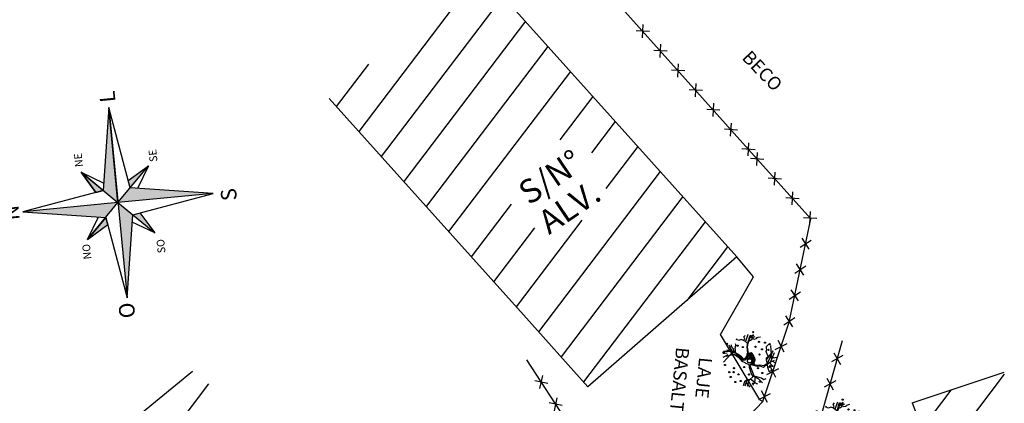
# Model space of a CAD drawing. Extents: x 181907 to 182127, y 1671028 to 1671191.
# Drawn here: x 181943 to 181980, y 1671147 to 1671162 of the extents above; entities that cross this region are included whole.
import ezdxf
from ezdxf.enums import TextEntityAlignment as Align

# ---------------------------------------------------------------- set-up
doc = ezdxf.new("R2010")
doc.units = 0
doc.header["$LTSCALE"] = 6.35
doc.header["$MEASUREMENT"] = 0
doc.layers.get('0').update_dxf_attribs({"linetype": 'CONTINUOUS'})
for name, color, linetype in [('ARVORE', 7, 'CONTINUOUS'), ('CERCA_ARAME', 7, 'CONTINUOUS'), ('ENTRADA', 8, 'CONTINUOUS'), ('HACHURA', 8, 'CONTINUOUS'), ('PREDIO', 4, 'CONTINUOUS'), ('TRACADO', 7, 'CONTINUOUS'), ('TXT', 7, 'CONTINUOUS')]:
    doc.layers.add(name, color=color, linetype=linetype)
doc.styles.add('ROMANC', font='romanc', dxfattribs={"height": 5})
doc.styles.add('SIMPLEX', font='simplex.shx', dxfattribs={"height": 1})

# ---------------------------------------------------------------- blocks, each defined once
blk = doc.blocks.new('CR_ARAME')
at = {"ltscale": 5}
for p, q in [((-0.177, -0.177), (0.177, 0.177)), ((-0.177, 0.177), (0.177, -0.177))]:
    blk.add_line(p, q, dxfattribs=at)
blk = doc.blocks.new('ARV')
at = {"layer": 'TRACADO', "color": 11}
for p, q in [((-0.444, 0.768), (-0.534, 0.752)), ((-0.358, 0.694), (-0.444, 0.768)), ((-0.328, 0.834), (-0.377, 0.887)), ((-0.238, 0.718), (-0.328, 0.834)), ((-0.159, 0.892), (-0.181, 0.901)), ((-0.132, 0.887), (-0.159, 0.892)), ((-0.102, 0.859), (-0.132, 0.887)), ((-0.084, 0.821), (-0.102, 0.859)), ((-0.095, 0.732), (-0.069, 0.857)), ((0.055, 0.684), (-0.084, 0.821)), ((-0.069, 0.857), (-0.061, 0.87)), ((-0.061, 0.87), (0.003, 0.884)), ((-0.016, 0.926), (-0.016, 0.926)), ((0.003, 0.884), (-0.016, 0.926)), ((0.116, 0.705), (0.228, 0.951)), ((0.245, 0.798), (0.123, 0.984)), ((0.194, 0.699), (0.296, 0.765)), ((0.203, 0.705), (0.303, 0.931)), ((0.296, 0.765), (0.367, 0.901)), ((-0.7, 0.503), (-0.749, 0.55)), ((-0.662, 0.456), (-0.7, 0.503)), ((-0.651, 0.403), (-0.662, 0.456)), ((-0.636, 0.326), (-0.651, 0.403)), ((-0.358, 0.694), (-0.358, 0.694)), ((-0.358, 0.694), (-0.358, 0.694)), ((-0.264, 0.655), (-0.358, 0.694)), ((-0.081, 0.581), (-0.264, 0.655)), ((-0.087, 0.611), (-0.238, 0.718)), ((-0.106, 0.66), (-0.095, 0.732)), ((-0.05, 0.442), (-0.087, 0.611)), ((0.003, 0.243), (-0.05, 0.442)), ((-0.042, 0.611), (0.085, 0.707)), ((0.007, 0.442), (-0.042, 0.611)), ((0.048, 0.232), (0.007, 0.442)), ((0.085, 0.707), (0.194, 0.699)), ((-0.978, 0.011), (-1.023, 0)), ((-0.936, 0.016), (-0.978, 0.011)), ((-0.91, -0.003), (-0.936, 0.016)), ((-0.925, 0.323), (-0.925, 0.323)), ((-0.899, 0.323), (-0.925, 0.323)), ((-0.921, -0.257), (-0.606, 0.262)), ((-0.846, 0.312), (-0.899, 0.323)), ((-0.637, 0.052), (-0.865, -0.174)), ((-0.839, 0.315), (-0.846, 0.312)), ((-0.801, 0.315), (-0.839, 0.315)), ((-0.726, 0.262), (-0.801, 0.315)), ((-0.643, 0.213), (-0.707, 0.188)), ((-0.643, 0.246), (-0.636, 0.326)), ((-0.482, 0.315), (-0.643, 0.213)), ((-0.606, 0.262), (-0.643, 0.246)), ((0.014, 0.146), (0.003, 0.243)), ((0.013, 0.139), (0.014, 0.146)), ((0.043, 0.131), (0.048, 0.232)), ((0.157, 0.083), (0.183, 0.039)), ((-0.914, -0.227), (-0.921, -0.257)), ((-0.884, -0.218), (-0.914, -0.227)), ((-0.779, -0.003), (-0.91, -0.003)), ((-0.873, -0.207), (-0.884, -0.218)), ((-0.865, -0.174), (-0.873, -0.207)), ((0.472, -0.35), (0.476, -0.567)), ((-0.072, -0.995), (0.055, -0.742)), ((0.439, -0.661), (0.431, -0.68)), ((0.431, -0.68), (0.435, -0.71)), ((0.469, -0.611), (0.439, -0.622)), ((0.439, -0.622), (0.439, -0.661)), ((0.476, -0.567), (0.45, -0.572)), ((0.45, -0.572), (0.469, -0.611)), ((0.52, -0.382), (0.555, -0.55)), ((0.555, -0.55), (0.585, -0.589)), ((0.585, -0.589), (0.585, -0.6)), ((0.585, -0.6), (0.608, -0.655)), ((0.592, -0.441), (0.923, -0.489)), ((0.608, -0.655), (0.596, -0.677)), ((0.596, -0.677), (0.596, -0.697)), ((0.803, -0.398), (0.968, -0.406)), ((-0.208, -0.854), (-0.339, -0.887)), ((-0.185, -0.948), (-0.117, -0.915)), ((-0.117, -0.915), (-0.084, -0.865))]:
    blk.add_line(p, q, dxfattribs=at)
for points in [[(-0.779, 0.16), (-0.978, -0.18)], [(-0.854, 0.135), (-0.933, 0.185)], [(-0.843, 0.063), (-0.873, -0.464)], [(-0.655, 0.204), (-0.647, 0.155), (-0.636, 0.058), (-0.655, -0.028), (-0.734, -0.072), (-0.707, -0.136), (-0.681, -0.227), (-0.67, -0.265), (-0.7, -0.343), (-0.7, -0.387), (-0.707, -0.445), (-0.764, -0.498), (-0.805, -0.528), (-0.843, -0.533)], [(-0.745, 0.166), (-0.764, 0.204), (-0.805, 0.262), (-0.835, 0.301)], [(-0.482, 0.315), (-0.365, 0.257), (-0.264, 0.251), (-0.132, 0.199), (0.013, 0.139)], [(-0.15, -0.17), (-0.186, -0.075), (-0.178, -0.044), (-0.154, 0.059), (-0.133, 0.114), (-0.101, 0.15), (-0.054, 0.134), (-0.047, 0.102), (-0.066, 0.068), (-0.092, 0.044), (-0.089, -0.008), (-0.08, -0.059), (-0.022, -0.1), (-0.03, -0.121), (-0.07, -0.119), (-0.109, -0.105), (-0.14, -0.119), (-0.162, -0.104), (-0.154, -0.037), (-0.121, 0.078), (-0.104, 0.114), (-0.089, 0.107), (-0.089, 0.083), (-0.104, 0.049), (-0.113, 0.008), (-0.106, -0.023), (-0.101, -0.044), (-0.09, -0.064), (-0.099, -0.085), (-0.133, -0.085), (-0.128, -0.042), (-0.126, -0.01)], [(0.548, -0.329), (0.382, -0.18), (0.292, -0.028), (0.183, 0.039)], [(0.003, -0.284), (0, -0.538), (-0.04, -0.669), (-0.13, -0.86), (-0.293, -0.945)], [(0.025, -0.285), (0.022, -0.542), (-0.02, -0.677), (-0.114, -0.876), (-0.283, -0.965)], [(0.078, -0.047), (0.098, -0.104), (0.139, -0.114), (0.161, -0.051), (0.194, -0.054), (0.228, -0.088), (0.264, -0.131), (0.305, -0.174), (0.35, -0.246), (0.386, -0.266), (0.417, -0.297), (0.453, -0.323), (0.453, -0.285), (0.393, -0.256), (0.35, -0.212), (0.35, -0.162), (0.292, -0.111), (0.259, -0.083), (0.209, -0.057), (0.247, -0.061), (0.281, -0.087), (0.324, -0.16), (0.345, -0.167), (0.379, -0.205), (0.422, -0.266), (0.46, -0.297), (0.485, -0.314)], [(0.205, -0.086), (0.285, -0.188), (0.401, -0.304), (0.536, -0.393), (0.671, -0.343), (0.98, -0.086)], [(0.856, -0.29), (0.54, -0.329)], [(0.788, -0.335), (0.987, -0.265)], [(-0.031, -0.638), (0.059, -0.746), (0.123, -0.799), (0.206, -0.837), (0.296, -0.813), (0.382, -0.862), (0.36, -0.901)], [(0.566, -0.373), (0.664, -0.625), (0.683, -0.688)], [(0.799, -0.533), (0.599, -0.457)], [(-0.084, -0.755), (-0.14, -0.766), (-0.211, -0.804), (-0.211, -0.843), (-0.283, -0.793), (-0.377, -0.799), (-0.399, -0.837), (-0.448, -0.843), (-0.527, -0.851)], [(0.112, -0.824), (0.07, -0.851), (0.093, -0.926), (0.04, -0.978)]]:
    blk.add_lwpolyline(points, dxfattribs=at)
for points in [[(0.205, -0.086, -0.140348), (0.157, -0.124, 0.323401), (0.059, -0.285), (-0.102, -0.304), (-0.185, -0.136, -0.28078), (-0.166, 0.069, 0.610406), (-0.23, 0.199), (-0.365, 0.204), (-0.493, 0.243), (-0.643, 0.193), (-0.944, 0.097)], [(0.043, 0.131), (0.157, 0.083, -0.211479)], [(-0.087, -0.285), (-0.012, -0.285), (0.033, -0.275), (0.052, -0.207), (0.083, -0.14, 0.971418), (0.014, -0.105, -0.444427), (-0.068, -0.126, 0.743605), (-0.125, -0.172), (-0.097, -0.273), (-0.049, -0.275), (-0.001, -0.268), (0.03, -0.236), (0.05, -0.186), (0.066, -0.155, 0.658532), (0.03, -0.112), (-0.025, -0.153), (-0.07, -0.15), (-0.094, -0.147), (-0.104, -0.164), (-0.092, -0.217), (-0.075, -0.258), (-0.044, -0.258), (-0.013, -0.237), (0.011, -0.213), (0.018, -0.167), (-0.012, -0.157), (-0.054, -0.169), (-0.058, -0.186), (-0.049, -0.2), (-0.024, -0.207), (-0.024, -0.193)]]:
    blk.add_lwpolyline(points, format="xyb", dxfattribs=at)
at = {"layer": 'TRACADO', "color": 3}
for centre in [(-0.275, 0.834), (-0.02, 0.862), (-0.779, 0.47), (-0.418, 0.519), (0.093, 0.508), (0.439, 0.707), (0.484, 0.45), (0.645, 0.718), (0.792, 0.508), (-0.719, 0.326), (0.232, 0.204), (0.619, 0.193), (0.656, 0.345), (0.818, 0.32), (0.942, 0.03), (-0.764, -0.315), (-0.527, -0.368), (-0.403, -0.188), (-0.835, -0.522), (-0.67, -0.6), (-0.448, -0.663), (-0.294, -0.498), (0.183, -0.553), (0.367, -0.63), (0.754, -0.755), (0.927, -0.451), (-0.283, -1.056)]:
    blk.add_circle(centre, 0.0224, dxfattribs=at)
at = {"layer": 'TRACADO', "color": 11}
for centre, radius in [((-0.275, 0.32), 0.0224), ((0, 0), 0.08)]:
    blk.add_circle(centre, radius, dxfattribs=at)
blk = doc.blocks.new('ROSAV')
at = {"color": 1}
blk.add_line((0, 6.46), (-0.914, 0.914), dxfattribs=at)
for points in [[(-0.914, 0.914), (-6.46, 0), (-0.914, -0.914), (0, -6.46), (0.914, -0.914), (6.46, 0), (0.914, 0.914), (0, 6.46)], [(0, 0), (0, 6.46)], [(-2.284, 2.284), (0, 0)], [(-2.284, 2.284), (-0.831, 1.412)], [(2.284, 2.284), (0, 0)], [(0.831, 1.412), (2.284, 2.284), (1.412, 0.831)], [(0, 0), (6.46, 0), (-6.46, 0)], [(0, 0), (-2.284, -2.284)], [(0, 0), (2.284, -2.284)], [(0, -6.46), (0, 0)], [(-0.831, -1.412), (-2.284, -2.284), (-1.412, -0.831)], [(1.412, -0.831), (2.284, -2.284), (0.831, -1.412)]]:
    blk.add_lwpolyline(points, dxfattribs=at)
for points in [[(-2.284, 2.284), (-1.412, 0.831), (-0.914, 0.914)], [(2.284, 2.284), (0.831, 1.412), (0.914, 0.914)]]:
    blk.add_lwpolyline(points, close=True, dxfattribs=at)
for points in [[(0, 6.46), (0, 0), (-0.914, 0.914), (0, 0)], [(-0.914, 0.914), (-2.284, 2.284), (-1.412, 0.831), (-2.284, 2.284)], [(0.831, 1.412), (2.284, 2.284), (0.914, 0.914), (2.284, 2.284)], [(0, 0), (0.914, 0.914), (6.46, 0), (0.914, 0.914)], [(-6.46, 0), (0, 0), (-0.914, -0.914), (0, 0)], [(0, 0), (0.914, -0.914), (0, -6.46), (0.914, -0.914)], [(-0.914, -0.914), (-0.831, -1.412), (-2.284, -2.284), (-0.831, -1.412)], [(0.914, -0.914), (1.412, -0.831), (2.284, -2.284), (1.412, -0.831)]]:
    blk.add_solid(points, dxfattribs=at)
at = {"color": 1, "style": 'ROMANC'}
for s, height, p in [('N', 1.045, (-0.512, 6.713)), ('NO', 0.5227, (-3.619, 2.16)), ('NE', 0.5227, (2.648, 2.118)), ('O', 1.045, (-7.835, -0.413)), ('L', 1.045, (6.797, -0.497)), ('SO', 0.5227, (-3.688, -2.866)), ('SE', 0.5227, (2.503, -2.92)), ('S', 1.045, (-0.613, -8.019))]:
    blk.add_text(s, height=height, dxfattribs=at).set_placement(p)

msp = doc.modelspace()

# ---------------------------------------------------------------- linework, layer by layer
at = {"layer": 'CERCA_ARAME'}
for p, q in [((181974.11, 1671149.442), (181972.275, 1671142.996)), ((181966.412, 1671142.224), (181962.181, 1671148.718))]:
    msp.add_line(p, q, dxfattribs=at)
for points in [[(181970.568, 1671156.683), (181965.233, 1671162.644)], [(181966.412, 1671142.224), (181971.112, 1671147.144), (181972.104, 1671150.149), (181972.924, 1671154.051), (181970.568, 1671156.683)]]:
    msp.add_lwpolyline(points, dxfattribs=at)
at = {"layer": 'ENTRADA'}
for p, q in [((181970.747, 1671151.86), (181970.119, 1671152.615)), ((181969.505, 1671149.684), (181970.747, 1671151.86)), ((181970.987, 1671147.207), (181969.505, 1671149.684)), ((181970.987, 1671147.207), (181971.112, 1671147.144))]:
    msp.add_line(p, q, dxfattribs=at)
at = {"layer": 'HACHURA'}
for p, q in [((181960.425, 1671163.422), (181955.822, 1671157.36)), ((181961.275, 1671162.475), (181956.672, 1671156.412)), ((181962.125, 1671161.527), (181957.522, 1671155.464)), ((181962.975, 1671160.579), (181958.372, 1671154.517)), ((181956.184, 1671159.904), (181954.972, 1671158.307)), ((181963.825, 1671159.632), (181959.222, 1671153.569)), ((181964.675, 1671158.684), (181963.428, 1671157.042)), ((181965.525, 1671157.737), (181964.623, 1671156.548)), ((181966.375, 1671156.789), (181965.166, 1671155.197)), ((181967.225, 1671155.841), (181962.622, 1671149.779)), ((181961.585, 1671154.614), (181960.072, 1671152.622)), ((181968.075, 1671154.894), (181963.472, 1671148.831)), ((181964.262, 1671154.006), (181961.772, 1671150.726)), ((181968.925, 1671153.946), (181964.322, 1671147.884)), ((181962.471, 1671153.714), (181960.922, 1671151.674)), ((181969.775, 1671152.999), (181968.23, 1671150.964)), ((181980.24, 1671148.178), (181978.037, 1671145.277)), ((181950.143, 1671147.814), (181944.823, 1671140.807)), ((181978.215, 1671147.577), (181977.123, 1671146.139))]:
    msp.add_line(p, q, dxfattribs=at)
at = {"layer": 'PREDIO'}
for p, q in [((181967.675, 1671155.34), (181960.33, 1671163.529)), ((181962.047, 1671150.419), (181954.702, 1671158.608)), ((181970.119, 1671152.615), (181967.675, 1671155.34)), ((181970.119, 1671152.615), (181964.492, 1671147.694)), ((181964.492, 1671147.694), (181962.047, 1671150.419)), ((181943.062, 1671143.01), (181949.527, 1671148.289)), ((181976.756, 1671147.09), (181980.233, 1671148.252)), ((181976.756, 1671147.09), (181977.523, 1671145.105))]:
    msp.add_line(p, q, dxfattribs=at)

# ---------------------------------------------------------------- block references
at = {"layer": 'ARVORE', "xscale": 0.5599999999297596, "yscale": 0.5600000000558794, "zscale": 0.5599999999999999, "rotation": 95.5608333330747}
msp.add_blockref('ROSAV', (181946.714, 1671154.668), dxfattribs=at)
at = {"layer": 'ARVORE', "rotation": 187.7897794101708}
for p in [(181970.605, 1671148.682), (181973.99, 1671146.127)]:
    msp.add_blockref('ARV', p, dxfattribs=at)
at = {"layer": 'CERCA_ARAME'}
for p, rotation in [((181966.567, 1671161.154), 131.8320844850035), ((181967.234, 1671160.409), 131.8320844850035), ((181967.901, 1671159.664), 131.8320844850035), ((181968.568, 1671158.919), 131.8320844850035), ((181969.235, 1671158.174), 131.8320844850035), ((181969.901, 1671157.428), 131.8320844850035), ((181970.568, 1671156.683), 131.8320844850035), ((181970.894, 1671156.319), 131.8320844850035), ((181971.561, 1671155.574), 131.8320844850035), ((181972.228, 1671154.829), 131.8320844850035), ((181972.895, 1671154.084), 131.8320844850035), ((181972.728, 1671153.115), 78.12290691106614), ((181972.522, 1671152.137), 78.12290691106614), ((181972.316, 1671151.158), 78.12290691106614), ((181972.11, 1671150.18), 78.12290691106614), ((181971.8, 1671149.229), 71.73975444894343), ((181973.918, 1671148.766), 254.1085157533104), ((181971.487, 1671148.279), 71.73975444894343), ((181962.727, 1671147.88), 123.0850694233219), ((181973.644, 1671147.804), 254.1085157533104), ((181971.174, 1671147.33), 71.73975444894343), ((181963.273, 1671147.042), 123.0850694233219)]:
    msp.add_blockref('CR_ARAME', p, dxfattribs=dict(at, rotation=rotation))

# ---------------------------------------------------------------- texts
at = {"layer": 'TXT', "style": 'SIMPLEX'}
for s, rotation, p in [('BECO', 314.0894, (181970.91, 1671159.479)), ('BASALTO', 264.4192, (181967.686, 1671147.737)), ('LAJE', 264.4192, (181968.623, 1671148.061))]:
    msp.add_text(s, height=0.5, rotation=rotation, dxfattribs=at).set_placement(p, align=Align.CENTER)
at = {"layer": 'TXT', "color": 1, "style": 'SIMPLEX'}
for s, p in [('S/N%%D', (181963.319, 1671155.262)), ('ALV.', (181964.04, 1671154.127))]:
    msp.add_text(s, height=0.9, rotation=34.015, dxfattribs=at).set_placement(p, align=Align.CENTER)

doc.saveas('drawing.dxf')
